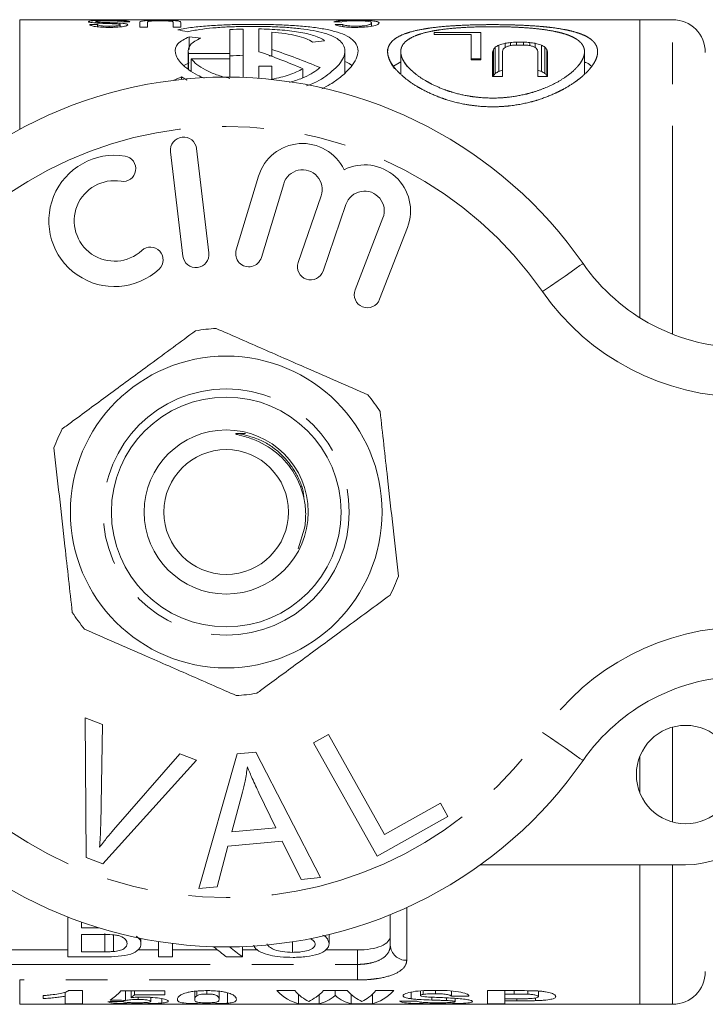
# Model space of a CAD drawing. Units: millimetres. Extents: x 167 to 240, y 96 to 253.
# Drawn here: x 195 to 216, y 96 to 126 of the extents above; entities that cross this region are included whole.
import ezdxf

# ---------------------------------------------------------------- set-up
doc = ezdxf.new("R2010")
doc.units = ezdxf.units.MM
doc.linetypes.add('PHANTOM', pattern=[12.7, 6.35, -1.27, 1.27, -1.27, 1.27, -1.27])

msp = doc.modelspace()

# ---------------------------------------------------------------- linework, layer by layer
at = {"color": 7, "linetype": 'Continuous', "lineweight": 15}
for p, q in [((214.17, 125.69), (195.277, 125.69)), ((197.415, 125.541), (197.646, 125.541)), ((197.599, 125.59), (197.599, 125.632)), ((197.646, 125.473), (197.646, 125.541)), ((198.002, 125.46), (198.002, 125.491)), ((198.329, 125.536), (198.329, 125.586)), ((198.338, 125.47), (198.338, 125.533)), ((198.638, 125.621), (198.407, 125.621)), ((198.938, 125.46), (198.938, 125.606)), ((199.169, 125.46), (198.938, 125.46)), ((199.169, 125.605), (199.169, 125.46)), ((199.953, 125.46), (199.953, 125.605)), ((200.184, 125.46), (199.953, 125.46)), ((200.184, 125.606), (200.184, 125.46)), ((202.083, 123.93), (202.083, 125.405)), ((202.563, 124.715), (202.563, 125.408)), ((205.122, 125.478), (205.122, 125.547)), ((205.999, 125.492), (205.999, 125.59)), ((215.17, 125.69), (214.17, 125.69)), ((214.17, 116.613), (214.17, 125.69)), ((200.44, 124.783), (200.44, 125.172)), ((201.683, 124.665), (201.683, 125.388)), ((202.963, 124.781), (202.963, 125.307)), ((209.334, 125.299), (207.903, 125.299)), ((207.903, 125.234), (207.903, 125.299)), ((209.037, 125.234), (207.903, 125.234)), ((209.037, 124.472), (209.037, 125.234)), ((209.334, 125.299), (209.334, 124.472)), ((209.77, 124.053), (209.77, 124.853)), ((209.878, 124.117), (209.878, 124.917)), ((210.067, 124.843), (210.067, 124.97)), ((210.229, 124.901), (210.229, 124.996)), ((210.661, 124.917), (210.391, 124.917)), ((210.418, 125.005), (210.634, 125.005)), ((210.418, 124.917), (210.418, 125.005)), ((210.634, 124.917), (210.634, 125.005)), ((210.823, 124.901), (210.823, 124.996)), ((210.985, 124.843), (210.985, 124.97)), ((211.174, 124.117), (211.174, 124.917)), ((211.282, 124.053), (211.282, 124.853)), ((200.412, 124.736), (200.412, 124.178)), ((201.683, 124.665), (200.421, 124.665)), ((200.421, 124.17), (200.421, 124.665)), ((201.683, 124.502), (200.503, 124.502)), ((200.503, 124.119), (200.503, 124.502)), ((201.683, 124.502), (201.683, 124.665)), ((201.683, 123.94), (201.683, 124.502)), ((202.88, 124.592), (202.963, 124.588)), ((202.963, 124.573), (202.963, 124.781)), ((205.187, 124.067), (205.187, 124.736)), ((206.889, 124.715), (206.889, 124.033)), ((209.689, 123.955), (209.689, 124.715)), ((209.716, 123.985), (209.716, 124.785)), ((209.986, 124.725), (209.986, 123.955)), ((211.066, 123.955), (211.066, 124.725)), ((211.336, 123.985), (211.336, 124.785)), ((211.363, 124.715), (211.363, 123.955)), ((212.489, 124.035), (212.489, 124.714)), ((200.28, 124.29), (200.44, 124.372)), ((202.963, 124.274), (202.563, 124.274)), ((202.563, 123.903), (202.563, 124.274)), ((202.963, 123.878), (202.963, 124.274)), ((206.67, 124.273), (206.889, 124.408)), ((209.037, 124.499), (209.334, 124.499)), ((209.334, 124.472), (209.037, 124.472)), ((200.206, 123.949), (200.378, 123.851)), ((200.206, 123.87), (200.206, 123.949)), ((203.903, 123.917), (203.903, 124.197)), ((209.986, 123.955), (209.689, 123.955)), ((211.363, 123.955), (211.066, 123.955)), ((202.963, 123.867), (202.963, 123.878)), ((199.874, 121.667), (200.248, 118.489)), ((201.043, 118.583), (200.669, 121.761)), ((202.556, 120.924), (201.875, 118.676)), ((202.641, 118.444), (203.322, 120.692)), ((204.463, 120.323), (203.763, 118.29)), ((204.52, 118.029), (205.22, 120.063)), ((206.347, 119.651), (205.499, 117.46)), ((206.245, 117.171), (207.093, 119.362)), ((202.16, 113.079), (201.945, 113.086)), ((203.96, 110.194), (203.759, 109.566)), ((197.268, 104.415), (197.8, 104.214)), ((197.304, 100.165), (197.268, 104.415)), ((197.8, 104.214), (197.746, 101.157)), ((204.232, 103.652), (204.689, 103.907)), ((204.689, 103.907), (206.397, 100.864)), ((206.169, 100.201), (204.232, 103.652)), ((198.14, 101.008), (200.159, 103.323)), ((200.159, 103.323), (200.66, 103.133)), ((200.738, 99.219), (201.907, 103.32)), ((201.907, 103.32), (202.472, 103.369)), ((202.472, 103.369), (204.448, 99.55)), ((214.17, 102.151), (214.17, 103.229)), ((200.66, 103.133), (197.808, 99.975)), ((202.068, 102.151), (201.737, 100.949)), ((203.081, 101.069), (202.569, 102.13)), ((206.397, 100.864), (208.096, 101.817)), ((208.096, 101.817), (208.324, 101.41)), ((208.324, 101.41), (206.169, 100.201)), ((201.737, 100.949), (203.081, 101.069)), ((201.623, 100.509), (201.295, 99.268)), ((203.28, 100.656), (201.623, 100.509)), ((203.851, 99.497), (203.28, 100.656)), ((197.808, 99.975), (197.304, 100.165)), ((215.57, 99.94), (209.316, 99.94)), ((214.17, 95.69), (214.17, 99.94)), ((204.448, 99.55), (203.851, 99.497)), ((201.295, 99.268), (200.738, 99.219)), ((206.57, 97.49), (206.57, 98.42)), ((196.742, 98.351), (196.742, 97.137)), ((197.165, 98.02), (197.165, 98.194)), ((197.693, 98.02), (197.165, 98.02)), ((197.165, 97.82), (197.826, 97.82)), ((197.165, 97.291), (197.165, 97.82)), ((197.874, 97.291), (197.874, 97.843)), ((198.131, 97.298), (198.131, 97.805)), ((204.703, 97.535), (204.703, 97.816)), ((198.972, 97.539), (198.972, 97.697)), ((199.511, 97.601), (199.511, 97.137)), ((199.934, 97.137), (199.934, 97.541)), ((203.595, 97.273), (203.595, 97.596)), ((194.32, 97.346), (196.742, 97.346)), ((197.874, 97.291), (197.165, 97.291)), ((198.865, 97.346), (199.511, 97.346)), ((199.934, 97.346), (201.305, 97.346)), ((202.064, 97.137), (202.064, 97.449)), ((202.064, 97.346), (202.538, 97.346)), ((204.601, 97.346), (205.57, 97.346)), ((196.742, 97.137), (197.868, 97.137)), ((199.511, 97.137), (199.934, 97.137)), ((201.579, 97.137), (202.064, 97.137)), ((196.663, 96.062), (196.663, 95.938)), ((196.767, 96.107), (197.191, 96.107)), ((197.191, 96.107), (197.191, 95.709)), ((198.355, 96.098), (199.695, 96.098)), ((198.499, 96.098), (198.499, 95.809)), ((198.671, 96.098), (198.671, 95.892)), ((198.779, 96.098), (198.779, 95.982)), ((199.695, 96.098), (199.695, 95.982)), ((200.611, 96.086), (200.611, 95.84)), ((200.67, 96.092), (200.67, 95.95)), ((200.982, 96.107), (200.982, 96.004)), ((201.352, 95.844), (201.352, 96.087)), ((201.608, 96.042), (201.608, 95.724)), ((203.115, 96.107), (203.657, 96.107)), ((204.536, 96.107), (205.258, 96.107)), ((204.895, 96.107), (204.895, 95.957)), ((206.029, 96.003), (206.029, 95.709)), ((206.132, 96.107), (206.675, 96.107)), ((207.211, 96.062), (207.211, 95.858)), ((207.486, 96.096), (207.486, 95.958)), ((207.573, 96.103), (207.573, 95.991)), ((207.944, 96.115), (207.944, 96.011)), ((208.438, 96.097), (208.438, 95.935)), ((209.531, 96.107), (210.411, 96.107)), ((209.531, 95.709), (209.531, 96.107)), ((210.06, 96.107), (210.06, 96.004)), ((210.06, 96.004), (210.06, 95.858)), ((210.34, 96.004), (210.06, 96.004)), ((210.34, 96.107), (210.34, 96.004)), ((210.758, 96.105), (210.758, 96)), ((211.083, 96.095), (211.083, 95.926)), ((195.993, 95.864), (195.993, 95.955)), ((196.663, 95.709), (196.663, 95.938)), ((197.191, 95.709), (196.663, 95.709)), ((199.695, 95.982), (198.779, 95.982)), ((198.867, 95.748), (198.867, 95.708)), ((198.884, 95.906), (198.884, 95.838)), ((199.272, 95.902), (199.272, 95.782)), ((199.605, 95.861), (199.605, 95.729)), ((200.982, 95.737), (200.982, 95.708)), ((203.773, 95.992), (203.773, 95.709)), ((204.403, 95.709), (203.773, 95.709)), ((204.403, 95.984), (204.403, 95.709)), ((205.374, 95.996), (205.374, 95.709)), ((206.029, 95.709), (205.374, 95.709)), ((207.84, 95.906), (207.84, 95.82)), ((207.979, 95.744), (207.979, 95.708)), ((208.286, 95.887), (208.286, 95.804)), ((208.544, 95.871), (208.544, 95.772)), ((210.06, 95.709), (209.531, 95.709)), ((210.06, 95.858), (210.377, 95.858)), ((210.06, 95.858), (210.06, 95.796)), ((210.06, 95.796), (210.06, 95.709)), ((210.422, 95.796), (210.06, 95.796)), ((210.422, 95.859), (210.422, 95.796)), ((210.998, 95.885), (210.998, 95.801)), ((195.277, 95.69), (214.17, 95.69)), ((214.17, 95.69), (215.17, 95.69))]:
    msp.add_line(p, q, dxfattribs=at)
at = {"color": 8, "linetype": 'PHANTOM', "lineweight": 0}
for p, q in [((195.277, 125.69), (195.277, 122.35)), ((215.17, 116.107), (215.17, 125.69)), ((215.17, 101.244), (215.17, 104.136)), ((215.17, 95.69), (215.17, 99.94)), ((207.07, 98.635), (207.07, 97.034)), ((205.57, 96.906), (205.57, 97.346)), ((194.732, 96.906), (205.57, 96.906)), ((205.57, 96.431), (205.57, 96.906)), ((195.277, 96.431), (195.277, 95.69)), ((205.57, 96.431), (195.277, 96.431))]:
    msp.add_line(p, q, dxfattribs=at)
at = {"color": 8, "linetype": 'PHANTOM', "lineweight": 0, "flags": 128}
for points in [[(211.212, 117.404), (211.452, 117.572), (211.683, 117.732), (211.896, 117.88), (212.083, 118.01), (212.236, 118.117), (212.349, 118.196), (212.42, 118.245), (212.443, 118.261)], [(212.443, 103.119), (212.42, 103.135), (212.349, 103.184), (212.236, 103.263), (212.083, 103.37), (211.896, 103.5), (211.683, 103.648), (211.452, 103.808), (211.212, 103.976)]]:
    msp.add_lwpolyline(points, dxfattribs=at)
at = {"color": 7, "linetype": 'Continuous', "lineweight": 15}
for centre, radius in [((201.57, 110.69), 4.75), ((201.57, 110.69), 3.5), ((201.57, 110.69), 2.5), ((201.57, 110.69), 1.9), ((215.57, 102.69), 1.5)]:
    msp.add_circle(centre, radius, dxfattribs=at)
at = {"color": 8, "linetype": 'PHANTOM', "lineweight": 0}
msp.add_circle((201.57, 110.69), 3.75, dxfattribs=at)
at = {"color": 7, "linetype": 'Continuous', "lineweight": 15}
for centre, radius, start, end in [((215.17, 124.69), 1, 0, 90), ((201.57, 110.69), 13.25, 34.8499, 145.1501), ((200.271, 121.714), 0.4, 6.7162, 186.7162), ((203.896, 120.518), 1.4, 25.4153, 163.1496), ((198.165, 119.559), 2, 80.6161, 312.8163), ((198.428, 121.15), 0.387, 260.6161, 80.6161), ((205.787, 119.867), 1.4, 338.8504, 116.5847), ((203.896, 120.518), 0.6, 341, 163.1496), ((198.165, 119.559), 1.226, 80.6161, 312.8163), ((205.787, 119.867), 0.6, 338.8504, 161), ((199.261, 118.376), 0.387, 312.8163, 132.8163), ((200.646, 118.536), 0.4, 186.7162, 6.7162), ((202.258, 118.56), 0.4, 163.1496, 343.1496), ((204.142, 118.16), 0.4, 161, 341), ((217.367, 121.69), 6, 214.8499, 270), ((205.872, 117.315), 0.4, 158.8504, 338.8504), ((201.57, 110.69), 5.6, 93.1064, 99.5754), ((201.57, 110.69), 5.6, 33.1064, 39.5754), ((201.57, 110.69), 5.6, 153.1064, 159.5754), ((201.57, 110.69), 5.6, 333.1064, 339.5754), ((201.57, 110.69), 5.6, 213.1064, 219.5754), ((217.367, 99.69), 6, 90, 145.1501), ((201.57, 110.69), 5.6, 273.1064, 279.5754), ((201.57, 110.69), 13.25, 214.8499, 325.1501), ((215.57, 102.69), 2.75, 270, 0), ((215.17, 96.69), 1, 270, 0)]:
    msp.add_arc(centre, radius, start, end, dxfattribs=at)
at = {"color": 8, "linetype": 'PHANTOM', "lineweight": 0}
for centre, radius, start, end in [((201.57, 110.69), 11.75, 34.8499, 145.1501), ((217.367, 121.69), 7.5, 214.8499, 270), ((217.367, 99.69), 7.5, 90, 145.1501), ((201.57, 110.69), 11.75, 214.8499, 325.1501), ((207.048, 97.513), 0.479, 182.8124, 272.5601)]:
    msp.add_arc(centre, radius, start, end, dxfattribs=at)
at = {"color": 7, "linetype": 'Continuous', "lineweight": 15}
for centre, major_axis, ratio, start_param, end_param in [((199.403, 110.69), (58.537, 0), 0.25625, 1.47373, 1.47769), ((213.87, 110.69), (63.576, 0), 0.235938, 1.708821, 1.712487), ((197.061, 110.69), (15.026, 0), 0.998266, 1.348382, 1.367657), ((192.297, 110.69), (31.265, 0), 0.479775, 1.295325, 1.307292), ((215.137, 110.69), (36.598, 0), 0.409856, 1.863762, 1.874182), ((211.181, 110.69), (0, 15), 0.285714, 0.335705, 0.349082), ((212.593, 110.69), (0, 15), 0.571429, 0.322391, 0.335705), ((215.422, 110.69), (17.5, 0), 0.857143, 1.881822, 1.893187), ((212.054, 110.69), (0, 15), 0.4, 0.337612, 0.347167), ((219.248, 110.69), (30, 0), 0.5, 1.876155, 1.881822), ((213.793, 110.69), (0, 15), 0.75, 0.329992, 0.337612), ((216.628, 110.69), (20, 0), 0.75, 1.895086, 1.900788), ((241.795, 110.69), (105, 0), 0.142857, 1.874268, 1.876155), ((234.153, 110.69), (75, 0), 0.2, 1.893187, 1.895086), ((179.256, 110.69), (105, 0), 0.142857, 1.265438, 1.267325), ((186.898, 110.69), (75, 0), 0.2, 1.246507, 1.248405), ((204.423, 110.69), (20, 0), 0.75, 1.240805, 1.246507), ((201.803, 110.69), (30, 0), 0.5, 1.259771, 1.265438), ((207.258, 110.69), (0, 15), 0.75, 5.945573, 5.953194), ((205.629, 110.69), (17.5, 0), 0.857143, 1.248405, 1.259771), ((208.997, 110.69), (0, 15), 0.4, 5.936018, 5.945573), ((208.458, 110.69), (0, 15), 0.571429, 5.94748, 5.960794), ((209.87, 110.69), (0, 15), 0.285714, 5.934104, 5.94748), ((196.635, 110.69), (16.711, 0), 0.897611, 1.120873, 1.208192), ((197.234, 110.69), (16.711, 0), 0.897611, 1.125697, 1.220886), ((210.448, 110.69), (0, 15), 0.142857, 0.349082, 0.362524), ((210.742, 110.69), (0, 15), 0.142857, 0.347167, 0.360599), ((210.309, 110.69), (0, 15), 0.142857, 5.922586, 5.936018), ((210.603, 110.69), (0, 15), 0.142857, 5.920662, 5.934104), ((208.632, 110.69), (18.019, 0), 0.832447, 2.057361, 2.072289), ((210.448, 109.89), (0, 15), 0.142857, 0.349082, 0.35491), ((211.181, 109.89), (0, 15), 0.285714, 0.335705, 0.349082), ((212.593, 109.89), (0, 15), 0.571429, 0.322391, 0.335705), ((215.422, 109.89), (17.5, 0), 0.857143, 1.886688, 1.893187), ((205.629, 109.89), (17.5, 0), 0.857143, 1.248405, 1.254905), ((208.458, 109.89), (0, 15), 0.571429, 5.94748, 5.960794), ((209.87, 109.89), (0, 15), 0.285714, 5.934104, 5.94748), ((205.014, 110.69), (0, 14.75), 0.590133, 2.688705, 2.735937), ((205.524, 110.69), (0, 14.75), 0.59434, 2.686632, 2.735937), ((197.63, 110.69), (0, 15), 0.208545, 3.272228, 3.375418), ((203.955, 110.69), (0, 15), 0.239383, 2.905351, 3.090854), ((204.451, 110.69), (0, 15), 0.226305, 2.905351, 3.033262), ((203.696, 110.69), (0, 15), 0.239428, 3.249923, 3.377834), ((206.077, 110.69), (0, 15), 0.233152, 2.905351, 3.035404), ((205.353, 110.69), (0, 15), 0.221967, 3.247781, 3.377834), ((205.851, 110.69), (0, 15), 0.234976, 3.192332, 3.377834), ((186.046, 110.69), (115.556, 0), 0.129808, 4.815734, 4.819722), ((211.914, 110.69), (106.525, 0), 0.140811, 4.581753, 4.586123), ((198.131, 110.69), (0, 15), 0.219978, 3.306054, 3.339322), ((204.221, 110.69), (0, 15), 0.239282, 3.192332, 3.33049), ((205.552, 110.69), (0, 15), 0.233119, 2.952695, 3.090854), ((181.69, 110.69), (225, 0), 0.066667, 4.824452, 4.826817), ((167.94, 110.69), (225, 0), 0.066667, 4.893366, 4.895756)]:
    msp.add_ellipse(centre, major_axis=major_axis, ratio=ratio, start_param=start_param, end_param=end_param, dxfattribs=at)
for points, knots in [([(197.369, 125.631), (197.37, 125.634), (197.372, 125.637), (197.387, 125.643), (197.399, 125.646), (197.445, 125.654), (197.488, 125.658), (197.601, 125.664), (197.668, 125.666), (197.773, 125.668), (197.81, 125.668), (197.884, 125.669), (197.921, 125.669), (197.958, 125.669)], [0, 0, 0, 0, 0.125, 0.125, 0.25, 0.25, 0.5, 0.5, 0.75, 0.75, 0.875, 0.875, 1, 1, 1, 1]), ([(197.653, 125.586), (197.612, 125.588), (197.573, 125.591), (197.501, 125.598), (197.468, 125.601), (197.418, 125.609), (197.399, 125.614), (197.374, 125.623), (197.37, 125.627), (197.369, 125.631)], [0, 0, 0, 0, 0.25, 0.25, 0.5, 0.5, 0.75, 0.75, 1, 1, 1, 1]), ([(198.01, 125.456), (197.935, 125.456), (197.861, 125.457), (197.718, 125.465), (197.649, 125.47), (197.534, 125.487), (197.491, 125.497), (197.447, 125.514), (197.435, 125.519), (197.42, 125.53), (197.417, 125.535), (197.415, 125.541)], [0, 0, 0, 0, 0.25, 0.25, 0.5, 0.5, 0.75, 0.75, 0.875, 0.875, 1, 1, 1, 1]), ([(197.968, 125.656), (197.923, 125.656), (197.878, 125.656), (197.792, 125.654), (197.75, 125.653), (197.678, 125.649), (197.65, 125.646), (197.611, 125.64), (197.601, 125.636), (197.599, 125.632)], [0, 0, 0, 0, 0.25, 0.25, 0.5, 0.5, 0.75, 0.75, 1, 1, 1, 1]), ([(197.599, 125.632), (197.6, 125.63), (197.603, 125.627), (197.619, 125.623), (197.631, 125.62), (197.679, 125.614), (197.726, 125.611), (197.774, 125.609)], [0, 0, 0, 0, 0.25, 0.25, 0.5, 0.5, 1, 1, 1, 1]), ([(197.646, 125.541), (197.65, 125.534), (197.658, 125.528), (197.691, 125.515), (197.716, 125.509), (197.782, 125.499), (197.823, 125.496), (197.91, 125.492), (197.956, 125.491), (198.002, 125.491)], [0, 0, 0, 0, 0.25, 0.25, 0.5, 0.5, 0.75, 0.75, 1, 1, 1, 1]), ([(198.281, 125.555), (198.24, 125.561), (198.187, 125.563), (198.082, 125.569), (198.027, 125.571), (197.864, 125.576), (197.756, 125.58), (197.653, 125.586)], [0, 0, 0, 0, 0.25, 0.25, 0.5, 0.5, 1, 1, 1, 1]), ([(197.774, 125.609), (197.819, 125.606), (197.866, 125.605), (197.96, 125.602), (198.007, 125.6), (198.149, 125.595), (198.243, 125.592), (198.329, 125.586)], [0, 0, 0, 0, 0.25, 0.25, 0.5, 0.5, 1, 1, 1, 1]), ([(197.958, 125.669), (198.047, 125.669), (198.134, 125.668), (198.305, 125.666), (198.384, 125.663), (198.51, 125.655), (198.558, 125.65), (198.621, 125.637), (198.635, 125.629), (198.638, 125.621)], [0, 0, 0, 0, 0.25, 0.25, 0.5, 0.5, 0.75, 0.75, 1, 1, 1, 1]), ([(198.407, 125.621), (198.4, 125.626), (198.392, 125.631), (198.355, 125.641), (198.326, 125.645), (198.243, 125.651), (198.193, 125.653), (198.085, 125.656), (198.026, 125.656), (197.968, 125.656)], [0, 0, 0, 0, 0.25, 0.25, 0.5, 0.5, 0.75, 0.75, 1, 1, 1, 1]), ([(198.002, 125.491), (198.043, 125.491), (198.083, 125.492), (198.162, 125.495), (198.201, 125.497), (198.267, 125.505), (198.293, 125.51), (198.329, 125.521), (198.337, 125.527), (198.338, 125.533)], [0, 0, 0, 0, 0.25, 0.25, 0.5, 0.5, 0.75, 0.75, 1, 1, 1, 1]), ([(198.569, 125.535), (198.567, 125.53), (198.565, 125.525), (198.551, 125.515), (198.541, 125.51), (198.499, 125.495), (198.457, 125.485), (198.351, 125.47), (198.286, 125.464), (198.152, 125.457), (198.081, 125.456), (198.01, 125.456)], [0, 0, 0, 0, 0.125, 0.125, 0.25, 0.25, 0.5, 0.5, 0.75, 0.75, 1, 1, 1, 1]), ([(198.338, 125.533), (198.337, 125.537), (198.334, 125.541), (198.315, 125.549), (198.299, 125.552), (198.281, 125.555)], [0, 0, 0, 0, 0.5, 0.5, 1, 1, 1, 1]), ([(198.329, 125.586), (198.364, 125.584), (198.398, 125.581), (198.458, 125.575), (198.485, 125.571), (198.527, 125.562), (198.543, 125.557), (198.564, 125.547), (198.567, 125.541), (198.569, 125.535)], [0, 0, 0, 0, 0.25, 0.25, 0.5, 0.5, 0.75, 0.75, 1, 1, 1, 1]), ([(198.938, 125.606), (198.938, 125.616), (198.942, 125.626), (198.974, 125.642), (199.001, 125.649), (199.11, 125.66), (199.187, 125.664), (199.364, 125.668), (199.461, 125.669), (199.557, 125.669)], [0, 0, 0, 0, 0.25, 0.25, 0.5, 0.5, 0.75, 0.75, 1, 1, 1, 1]), ([(199.575, 125.655), (199.506, 125.655), (199.437, 125.654), (199.312, 125.651), (199.258, 125.647), (199.201, 125.637), (199.187, 125.631), (199.171, 125.619), (199.169, 125.612), (199.169, 125.605)], [0, 0, 0, 0, 0.25, 0.25, 0.5, 0.5, 0.75, 0.75, 1, 1, 1, 1]), ([(199.557, 125.669), (199.655, 125.669), (199.753, 125.668), (199.933, 125.664), (200.013, 125.661), (200.122, 125.65), (200.148, 125.642), (200.179, 125.626), (200.183, 125.617), (200.184, 125.606)], [0, 0, 0, 0, 0.25, 0.25, 0.5, 0.5, 0.75, 0.75, 1, 1, 1, 1]), ([(199.953, 125.605), (199.953, 125.612), (199.951, 125.618), (199.939, 125.63), (199.928, 125.636), (199.872, 125.646), (199.825, 125.65), (199.737, 125.653), (199.706, 125.654), (199.641, 125.655), (199.608, 125.655), (199.575, 125.655)], [0, 0, 0, 0, 0.25, 0.25, 0.5, 0.5, 0.75, 0.75, 0.875, 0.875, 1, 1, 1, 1]), ([(204.48, 123.581), (204.57, 123.628), (204.786, 123.741), (205.073, 123.949), (205.335, 124.191), (205.518, 124.444), (205.601, 124.685), (205.575, 124.901), (205.438, 125.083), (205.207, 125.227), (204.89, 125.338), (204.512, 125.419), (204.074, 125.477), (203.596, 125.516), (203.084, 125.54), (202.554, 125.55), (202.018, 125.547), (201.492, 125.533), (200.994, 125.503), (200.511, 125.458), (200.237, 125.408), (200.093, 125.382)], [0, 0, 0, 0, 0.036233, 0.087154, 0.145241, 0.203322, 0.263743, 0.324135, 0.381021, 0.437888, 0.490384, 0.542875, 0.593274, 0.643673, 0.693694, 0.743716, 0.793837, 0.843959, 0.894109, 0.944258, 1, 1, 1, 1]), ([(204.019, 123.672), (204.06, 123.686), (204.364, 123.789), (204.678, 124.013), (204.975, 124.275), (205.13, 124.49), (205.2, 124.695), (205.175, 124.884), (205.054, 125.046), (204.851, 125.178), (204.57, 125.282), (204.235, 125.36), (203.848, 125.417), (203.427, 125.456), (202.978, 125.479), (202.514, 125.489), (202.046, 125.486), (201.588, 125.47), (201.155, 125.44), (200.737, 125.394), (200.5, 125.346), (200.376, 125.321)], [0, 0, 0, 0, 0.0154643, 0.1139671, 0.1697322, 0.2254946, 0.2837211, 0.3419248, 0.3974635, 0.4529833, 0.5045554, 0.556121, 0.6054361, 0.6547502, 0.7033967, 0.7520432, 0.8006247, 0.8492061, 0.897791, 0.9463762, 1, 1, 1, 1]), ([(204.567, 125.051), (204.484, 125.11), (204.376, 125.161), (204.11, 125.248), (203.952, 125.285), (203.603, 125.342), (203.407, 125.365), (202.999, 125.396), (202.783, 125.405), (202.563, 125.408)], [0, 0, 0, 0, 0.25, 0.25, 0.5, 0.5, 0.75, 0.75, 1, 1, 1, 1]), ([(204.846, 125.625), (204.864, 125.632), (204.887, 125.639), (204.955, 125.65), (205, 125.655), (205.113, 125.662), (205.182, 125.665), (205.331, 125.668), (205.413, 125.669), (205.494, 125.669)], [0, 0, 0, 0, 0.25, 0.25, 0.5, 0.5, 0.75, 0.75, 1, 1, 1, 1]), ([(205.501, 125.456), (205.428, 125.456), (205.355, 125.457), (205.216, 125.466), (205.153, 125.473), (205.046, 125.49), (205.001, 125.499), (204.934, 125.519), (204.91, 125.53), (204.892, 125.54)], [0, 0, 0, 0, 0.25, 0.25, 0.5, 0.5, 0.75, 0.75, 1, 1, 1, 1]), ([(205.516, 125.656), (205.458, 125.656), (205.4, 125.656), (205.295, 125.652), (205.249, 125.65), (205.173, 125.643), (205.144, 125.639), (205.102, 125.63), (205.088, 125.625), (205.076, 125.619)], [0, 0, 0, 0, 0.25, 0.25, 0.5, 0.5, 0.75, 0.75, 1, 1, 1, 1]), ([(205.122, 125.547), (205.135, 125.541), (205.15, 125.534), (205.19, 125.521), (205.215, 125.515), (205.281, 125.503), (205.322, 125.499), (205.413, 125.493), (205.463, 125.491), (205.513, 125.491)], [0, 0, 0, 0, 0.25, 0.25, 0.5, 0.5, 0.75, 0.75, 1, 1, 1, 1]), ([(205.494, 125.669), (205.551, 125.669), (205.607, 125.669), (205.717, 125.668), (205.772, 125.667), (205.923, 125.662), (206.007, 125.657), (206.128, 125.643), (206.165, 125.635), (206.219, 125.614), (206.228, 125.603), (206.23, 125.59)], [0, 0, 0, 0, 0.125, 0.125, 0.25, 0.25, 0.5, 0.5, 0.75, 0.75, 1, 1, 1, 1]), ([(206.23, 125.59), (206.229, 125.577), (206.219, 125.563), (206.169, 125.534), (206.127, 125.519), (206.002, 125.49), (205.919, 125.478), (205.771, 125.465), (205.72, 125.461), (205.613, 125.457), (205.557, 125.456), (205.501, 125.456)], [0, 0, 0, 0, 0.25, 0.25, 0.5, 0.5, 0.75, 0.75, 0.875, 0.875, 1, 1, 1, 1]), ([(205.513, 125.491), (205.554, 125.491), (205.594, 125.492), (205.672, 125.495), (205.709, 125.498), (205.811, 125.508), (205.866, 125.518), (205.942, 125.539), (205.963, 125.549), (205.992, 125.57), (205.998, 125.58), (205.999, 125.59)], [0, 0, 0, 0, 0.125, 0.125, 0.25, 0.25, 0.5, 0.5, 0.75, 0.75, 1, 1, 1, 1]), ([(205.999, 125.59), (205.998, 125.599), (205.994, 125.608), (205.967, 125.624), (205.946, 125.631), (205.874, 125.644), (205.82, 125.648), (205.715, 125.653), (205.678, 125.654), (205.598, 125.656), (205.557, 125.656), (205.516, 125.656)], [0, 0, 0, 0, 0.25, 0.25, 0.5, 0.5, 0.75, 0.75, 0.875, 0.875, 1, 1, 1, 1]), ([(206.489, 124.793), (206.489, 124.559), (206.565, 124.39), (206.786, 124.121), (206.875, 124.032), (207.086, 123.855), (207.208, 123.766), (207.482, 123.596), (207.632, 123.516), (207.959, 123.367), (208.138, 123.298), (208.52, 123.181), (208.72, 123.133), (209.138, 123.064), (209.357, 123.043), (209.79, 123.032), (210.01, 123.042), (210.439, 123.092), (210.645, 123.131), (211.042, 123.233), (211.23, 123.296), (211.579, 123.436), (211.741, 123.514), (212.035, 123.679), (212.166, 123.765), (212.4, 123.942), (212.502, 124.032), (212.67, 124.211), (212.737, 124.299), (212.837, 124.473), (212.869, 124.557), (212.895, 124.716), (212.889, 124.792), (212.836, 124.934), (212.79, 125), (212.658, 125.118), (212.572, 125.171), (212.359, 125.267), (212.234, 125.308), (211.952, 125.378), (211.791, 125.408), (211.445, 125.457), (211.26, 125.476), (210.868, 125.507), (210.659, 125.518), (210.237, 125.534), (210.022, 125.538), (209.582, 125.54), (209.364, 125.538), (208.936, 125.528), (208.723, 125.519), (208.317, 125.494), (208.125, 125.477), (207.76, 125.435), (207.59, 125.409), (207.284, 125.346), (207.147, 125.309), (206.908, 125.222), (206.809, 125.173), (206.649, 125.063), (206.588, 125), (206.508, 124.866), (206.489, 124.793), (206.489, 124.559)], [-0.03125, -0.03125, 0, 0, 0.0625, 0.0625, 0.09375, 0.09375, 0.125, 0.125, 0.15625, 0.15625, 0.1875, 0.1875, 0.21875, 0.21875, 0.25, 0.25, 0.28125, 0.28125, 0.3125, 0.3125, 0.34375, 0.34375, 0.375, 0.375, 0.40625, 0.40625, 0.4375, 0.4375, 0.46875, 0.46875, 0.5, 0.5, 0.53125, 0.53125, 0.5625, 0.5625, 0.59375, 0.59375, 0.625, 0.625, 0.65625, 0.65625, 0.6875, 0.6875, 0.71875, 0.71875, 0.75, 0.75, 0.78125, 0.78125, 0.8125, 0.8125, 0.84375, 0.84375, 0.875, 0.875, 0.90625, 0.90625, 0.9375, 0.9375, 0.96875, 0.96875, 1, 1, 1.0625, 1.0625]), ([(206.889, 124.783), (206.889, 124.579), (206.956, 124.433), (207.149, 124.204), (207.228, 124.128), (207.414, 123.978), (207.521, 123.903), (207.763, 123.761), (207.896, 123.694), (208.184, 123.571), (208.342, 123.514), (208.678, 123.418), (208.854, 123.379), (209.22, 123.324), (209.412, 123.307), (209.79, 123.299), (209.982, 123.308), (210.357, 123.35), (210.537, 123.382), (211.058, 123.51), (211.368, 123.632), (211.753, 123.839), (211.868, 123.912), (212.072, 124.061), (212.16, 124.138), (212.305, 124.29), (212.363, 124.365), (212.448, 124.514), (212.475, 124.587), (212.494, 124.725), (212.487, 124.791), (212.438, 124.915), (212.396, 124.974), (212.278, 125.08), (212.203, 125.128), (212.014, 125.215), (211.905, 125.253), (211.657, 125.319), (211.516, 125.347), (211.213, 125.395), (211.051, 125.414), (210.707, 125.444), (210.525, 125.456), (210.156, 125.471), (209.967, 125.476), (209.583, 125.478), (209.393, 125.475), (209.019, 125.464), (208.833, 125.455), (208.479, 125.429), (208.312, 125.412), (207.995, 125.37), (207.846, 125.345), (207.447, 125.254), (207.237, 125.173), (207.028, 125.023), (206.975, 124.967), (206.906, 124.847), (206.889, 124.783), (206.889, 124.579)], [-0.03125, -0.03125, 0, 0, 0.0625, 0.0625, 0.09375, 0.09375, 0.125, 0.125, 0.15625, 0.15625, 0.1875, 0.1875, 0.21875, 0.21875, 0.25, 0.25, 0.28125, 0.28125, 0.3125, 0.3125, 0.375, 0.375, 0.40625, 0.40625, 0.4375, 0.4375, 0.46875, 0.46875, 0.5, 0.5, 0.53125, 0.53125, 0.5625, 0.5625, 0.59375, 0.59375, 0.625, 0.625, 0.65625, 0.65625, 0.6875, 0.6875, 0.71875, 0.71875, 0.75, 0.75, 0.78125, 0.78125, 0.8125, 0.8125, 0.84375, 0.84375, 0.875, 0.875, 0.9375, 0.9375, 0.96875, 0.96875, 1, 1, 1.0625, 1.0625]), ([(200.44, 125.172), (200.308, 125.104), (200.044, 124.969), (199.983, 124.676), (200.143, 124.397), (200.415, 124.167), (200.645, 124.017), (200.828, 123.939), (200.896, 123.91)], [0, 0, 0, 0, 0.223251, 0.446126, 0.679492, 0.80306, 0.926594, 1, 1, 1, 1]), ([(200.801, 125.124), (200.652, 125.068), (200.545, 125), (200.417, 124.844), (200.398, 124.758), (200.421, 124.665)], [0, 0, 0, 0, 0.5, 0.5, 1, 1, 1, 1]), ([(204.203, 125.005), (204.147, 125.046), (204.079, 125.082), (203.915, 125.148), (203.818, 125.177), (203.5, 125.253), (203.243, 125.287), (202.963, 125.307)], [0, 0, 0, 0, 0.25, 0.25, 0.5, 0.5, 1, 1, 1, 1]), ([(200.503, 124.502), (200.547, 124.443), (200.605, 124.384), (200.751, 124.269), (200.839, 124.212), (201.039, 124.106), (201.151, 124.057), (201.4, 123.97), (201.537, 123.932), (201.683, 123.902)], [0, 0, 0, 0, 0.25, 0.25, 0.5, 0.5, 0.75, 0.75, 1, 1, 1, 1]), ([(203.497, 123.78), (203.631, 123.82), (203.993, 123.928), (204.269, 124.102), (204.412, 124.216), (204.429, 124.229)], [0, 0, 0, 0, 0.343137, 0.92514, 1, 1, 1, 1]), ([(205.187, 124.418), (205.251, 124.39), (205.336, 124.353), (205.382, 124.305), (205.394, 124.293)], [0, 0, 0, 0, 0.75275, 1, 1, 1, 1]), ([(212.489, 124.403), (212.511, 124.394), (212.605, 124.357), (212.66, 124.308), (212.701, 124.27)], [0, 0, 0, 0, 0.243033, 1, 1, 1, 1]), ([(202.963, 123.878), (203.152, 123.909), (203.325, 123.954), (203.642, 124.064), (203.783, 124.128), (203.903, 124.197)], [0, 0, 0, 0, 0.5, 0.5, 1, 1, 1, 1]), ([(196.575, 113.223), (196.68, 113.3), (197.165, 113.657), (198.059, 114.315), (199.091, 115.074), (199.954, 115.709), (200.409, 116.044), (200.638, 116.212)], [0, 0, 0, 0, 0.078937, 0.36507, 0.658208, 0.8285, 1, 1, 1, 1]), ([(201.266, 116.282), (201.715, 116.085), (202.622, 115.688), (203.872, 115.14), (204.966, 114.661), (205.578, 114.393), (205.886, 114.258)], [0, 0, 0, 0, 0.2947, 0.596246, 0.797057, 1, 1, 1, 1]), ([(206.817, 108.736), (206.763, 109.222), (206.654, 110.207), (206.503, 111.563), (206.371, 112.75), (206.298, 113.415), (206.26, 113.749)], [0, 0, 0, 0, 0.2947, 0.596246, 0.797057, 1, 1, 1, 1]), ([(201.945, 113.086), (201.93, 113.086), (201.911, 113.085), (201.887, 113.082), (201.876, 113.08), (201.868, 113.077), (201.865, 113.075), (201.863, 113.073), (201.862, 113.071), (201.863, 113.069), (201.865, 113.067), (201.875, 113.061), (201.917, 113.046), (202.091, 113.003), (202.522, 112.877), (203.14, 112.523), (203.692, 111.872), (203.944, 111.199), (204.008, 110.631), (203.976, 110.34), (203.96, 110.194)], [0, 0, 0, 0, 0.010739, 0.014616, 0.018262, 0.019735, 0.021219, 0.021861, 0.022509, 0.023084, 0.023943, 0.02563, 0.032082, 0.05763, 0.159579, 0.365798, 0.577228, 0.782194, 0.891098, 1, 1, 1, 1]), ([(196.322, 112.644), (196.376, 112.158), (196.485, 111.173), (196.636, 109.817), (196.768, 108.63), (196.842, 107.965), (196.879, 107.631)], [0, 0, 0, 0, 0.2947, 0.596246, 0.797057, 1, 1, 1, 1]), ([(202.501, 105.168), (202.606, 105.245), (203.091, 105.602), (203.985, 106.26), (205.017, 107.019), (205.88, 107.654), (206.335, 107.989), (206.564, 108.157)], [0, 0, 0, 0, 0.078937, 0.36507, 0.658208, 0.8285, 1, 1, 1, 1]), ([(201.873, 105.098), (201.425, 105.295), (200.517, 105.692), (199.267, 106.24), (198.173, 106.719), (197.561, 106.987), (197.253, 107.122)], [0, 0, 0, 0, 0.2947, 0.596246, 0.797057, 1, 1, 1, 1]), ([(202.214, 102.927), (202.195, 102.781), (202.161, 102.519), (202.096, 102.263), (202.068, 102.151)], [0, 0, 0, 0, 0.5599887, 1, 1, 1, 1]), ([(202.569, 102.13), (202.499, 102.277), (202.373, 102.539), (202.263, 102.808), (202.214, 102.927)], [0, 0, 0, 0, 0.560008, 1, 1, 1, 1]), ([(197.746, 101.157), (197.743, 101.029), (197.738, 100.802), (197.719, 100.576), (197.711, 100.476)], [0, 0, 0, 0, 0.559993, 1, 1, 1, 1]), ([(197.711, 100.476), (197.789, 100.578), (197.926, 100.759), (198.075, 100.932), (198.14, 101.008)], [0, 0, 0, 0, 0.559975, 1, 1, 1, 1]), ([(197.826, 97.82), (197.915, 97.819), (198.005, 97.818), (198.138, 97.807), (198.182, 97.802), (198.266, 97.788), (198.306, 97.778), (198.415, 97.74), (198.468, 97.703), (198.519, 97.644), (198.531, 97.624), (198.546, 97.583), (198.548, 97.563), (198.549, 97.542)], [0, 0, 0, 0, 0.25, 0.25, 0.375, 0.375, 0.5, 0.5, 0.75, 0.75, 0.875, 0.875, 1, 1, 1, 1]), ([(197.868, 97.137), (198.007, 97.138), (198.145, 97.14), (198.416, 97.164), (198.55, 97.184), (198.767, 97.255), (198.843, 97.305), (198.921, 97.387), (198.941, 97.417), (198.967, 97.477), (198.971, 97.508), (198.972, 97.539)], [0, 0, 0, 0, 0.25, 0.25, 0.5, 0.5, 0.75, 0.75, 0.875, 0.875, 1, 1, 1, 1]), ([(198.549, 97.542), (198.548, 97.513), (198.543, 97.485), (198.51, 97.43), (198.485, 97.404), (198.412, 97.358), (198.366, 97.339), (198.255, 97.311), (198.194, 97.304), (198.131, 97.298)], [0, 0, 0, 0, 0.25, 0.25, 0.5, 0.5, 0.75, 0.75, 1, 1, 1, 1]), ([(198.972, 97.539), (198.966, 97.59), (198.957, 97.67), (198.864, 97.74), (198.831, 97.765)], [0, 0, 0, 0, 0.637501, 1, 1, 1, 1]), ([(203.595, 97.273), (203.487, 97.277), (203.293, 97.285), (203.059, 97.341), (202.895, 97.42), (202.83, 97.49), (202.815, 97.532), (202.814, 97.536)], [0, 0, 0, 0, 0.30028, 0.53768, 0.735665, 0.980089, 1, 1, 1, 1]), ([(204.28, 97.525), (204.278, 97.506), (204.276, 97.487), (204.257, 97.452), (204.243, 97.434), (204.207, 97.401), (204.186, 97.385), (204.134, 97.357), (204.103, 97.345), (204.003, 97.312), (203.925, 97.296), (203.804, 97.282), (203.763, 97.279), (203.679, 97.274), (203.637, 97.274), (203.595, 97.273)], [0, 0, 0, 0, 0.125, 0.125, 0.25, 0.25, 0.375, 0.375, 0.5, 0.5, 0.75, 0.75, 0.875, 0.875, 1, 1, 1, 1]), ([(203.614, 97.121), (203.682, 97.121), (203.75, 97.122), (203.884, 97.13), (203.95, 97.136), (204.144, 97.16), (204.269, 97.186), (204.479, 97.258), (204.562, 97.305), (204.646, 97.386), (204.667, 97.414), (204.697, 97.473), (204.701, 97.504), (204.703, 97.535)], [0, 0, 0, 0, 0.125, 0.125, 0.25, 0.25, 0.5, 0.5, 0.75, 0.75, 0.875, 0.875, 1, 1, 1, 1]), ([(204.117, 97.69), (204.125, 97.687), (204.175, 97.673), (204.234, 97.628), (204.276, 97.573), (204.279, 97.538), (204.28, 97.525)], [0, 0, 0, 0, 0.070012, 0.428707, 0.786637, 1, 1, 1, 1]), ([(204.703, 97.535), (204.692, 97.584), (204.672, 97.674), (204.586, 97.768), (204.517, 97.799), (204.516, 97.799)], [0, 0, 0, 0, 0.532584, 0.9932, 1, 1, 1, 1]), ([(205.57, 97.346), (205.707, 97.346), (205.843, 97.357), (206.09, 97.398), (206.202, 97.428), (206.383, 97.504), (206.453, 97.55), (206.546, 97.651), (206.57, 97.707), (206.57, 97.765)], [0, 0, 0, 0, 0.25, 0.25, 0.5, 0.5, 0.75, 0.75, 1, 1, 1, 1]), ([(198.131, 97.298), (198.11, 97.296), (198.089, 97.295), (198.067, 97.294), (198.046, 97.293), (198.024, 97.292), (198.003, 97.292), (197.96, 97.291), (197.917, 97.291), (197.874, 97.291)], [0, 0, 0, 0, 0.0000643869, 0.0000643869, 0.0000643869, 0.0001287886, 0.0001287886, 0.0001287886, 0.0002573595, 0.0002573595, 0.0002573595, 0.0002573595]), ([(202.413, 97.49), (202.42, 97.467), (202.444, 97.388), (202.607, 97.276), (202.881, 97.178), (203.235, 97.128), (203.479, 97.123), (203.614, 97.121)], [0, 0, 0, 0, 0.093158, 0.322084, 0.552752, 0.753434, 1, 1, 1, 1]), ([(195.993, 95.955), (196.035, 95.958), (196.078, 95.961), (196.159, 95.968), (196.199, 95.973), (196.315, 95.987), (196.388, 95.998), (196.527, 96.022), (196.59, 96.036), (196.668, 96.06), (196.692, 96.069), (196.735, 96.087), (196.752, 96.097), (196.767, 96.107)], [0, 0, 0, 0, 0.125, 0.125, 0.25, 0.25, 0.5, 0.5, 0.75, 0.75, 0.875, 0.875, 1, 1, 1, 1]), ([(200.083, 95.841), (200.084, 95.869), (200.093, 95.901), (200.152, 95.953), (200.176, 95.971), (200.247, 96.007), (200.295, 96.025), (200.355, 96.042)], [0, 0, 0, 0, 0.5, 0.5, 0.75, 0.75, 1, 1, 1, 1]), ([(200.355, 96.042), (200.393, 96.052), (200.433, 96.062), (200.526, 96.078), (200.578, 96.085), (200.687, 96.096), (200.744, 96.1), (200.862, 96.105), (200.922, 96.106), (200.982, 96.107)], [0, 0, 0, 0, 0.25, 0.25, 0.5, 0.5, 0.75, 0.75, 1, 1, 1, 1]), ([(200.982, 96.004), (200.944, 96.004), (200.907, 96.003), (200.836, 95.997), (200.803, 95.993), (200.72, 95.978), (200.693, 95.964), (200.67, 95.95)], [0, 0, 0, 0, 0.25, 0.25, 0.5, 0.5, 1, 1, 1, 1]), ([(200.982, 96.107), (201.042, 96.106), (201.102, 96.106), (201.22, 96.1), (201.278, 96.096), (201.387, 96.085), (201.438, 96.078), (201.532, 96.061), (201.572, 96.051), (201.611, 96.041)], [0, 0, 0, 0, 0.25, 0.25, 0.5, 0.5, 0.75, 0.75, 1, 1, 1, 1]), ([(201.352, 95.84), (201.352, 95.867), (201.35, 95.897), (201.311, 95.938), (201.299, 95.947), (201.268, 95.963), (201.249, 95.972), (201.197, 95.987), (201.161, 95.993), (201.097, 96), (201.075, 96.001), (201.029, 96.003), (201.005, 96.004), (200.982, 96.004)], [0, 0, 0, 0, 0.5, 0.5, 0.625, 0.625, 0.75, 0.75, 0.875, 0.875, 0.9375, 0.9375, 1, 1, 1, 1]), ([(201.611, 96.041), (201.641, 96.033), (201.668, 96.024), (201.715, 96.007), (201.734, 95.997), (201.788, 95.97), (201.813, 95.952), (201.868, 95.9), (201.879, 95.868), (201.881, 95.84)], [0, 0, 0, 0, 0.125, 0.125, 0.25, 0.25, 0.5, 0.5, 1, 1, 1, 1]), ([(206.958, 95.951), (206.96, 95.962), (206.964, 95.973), (206.992, 95.996), (207.014, 96.007), (207.094, 96.039), (207.173, 96.06), (207.364, 96.09), (207.475, 96.1), (207.645, 96.11), (207.704, 96.112), (207.82, 96.115), (207.879, 96.115), (207.938, 96.115)], [0, 0, 0, 0, 0.125, 0.125, 0.25, 0.25, 0.5, 0.5, 0.75, 0.75, 0.875, 0.875, 1, 1, 1, 1]), ([(207.944, 96.011), (207.879, 96.011), (207.813, 96.01), (207.685, 96.004), (207.627, 95.998), (207.573, 95.991)], [0, 0, 0, 0, 0.5, 0.5, 1, 1, 1, 1]), ([(207.938, 96.115), (208.061, 96.115), (208.184, 96.113), (208.424, 96.1), (208.543, 96.089), (208.745, 96.056), (208.828, 96.035), (208.91, 96), (208.93, 95.988), (208.958, 95.965), (208.963, 95.953), (208.967, 95.941)], [0, 0, 0, 0, 0.25, 0.25, 0.5, 0.5, 0.75, 0.75, 0.875, 0.875, 1, 1, 1, 1]), ([(208.438, 95.935), (208.428, 95.945), (208.414, 95.956), (208.365, 95.976), (208.329, 95.986), (208.235, 96.001), (208.178, 96.005), (208.063, 96.01), (208.003, 96.011), (207.944, 96.011)], [0, 0, 0, 0, 0.25, 0.25, 0.5, 0.5, 0.75, 0.75, 1, 1, 1, 1]), ([(210.758, 96), (210.723, 96.001), (210.688, 96.002), (210.653, 96.002), (210.619, 96.003), (210.584, 96.003), (210.549, 96.003), (210.479, 96.004), (210.41, 96.004), (210.34, 96.004)], [0, 0, 0, 0, 0.0001047791, 0.0001047791, 0.0001047791, 0.0002093767, 0.0002093767, 0.0002093767, 0.0004181858, 0.0004181858, 0.0004181858, 0.0004181858]), ([(210.411, 96.107), (210.52, 96.107), (210.629, 96.106), (210.848, 96.104), (210.957, 96.103), (211.063, 96.097)], [0, 0, 0, 0, 0.5, 0.5, 1, 1, 1, 1]), ([(211.063, 96.097), (211.106, 96.094), (211.148, 96.09), (211.228, 96.081), (211.266, 96.076), (211.372, 96.057), (211.433, 96.042), (211.529, 96.011), (211.563, 95.993), (211.603, 95.96), (211.61, 95.943), (211.611, 95.927)], [0, 0, 0, 0, 0.125, 0.125, 0.25, 0.25, 0.5, 0.5, 0.75, 0.75, 1, 1, 1, 1]), ([(196.663, 95.938), (196.615, 95.93), (196.567, 95.921), (196.464, 95.906), (196.41, 95.899), (196.297, 95.887), (196.239, 95.881), (196.118, 95.872), (196.056, 95.868), (195.993, 95.864)], [0, 0, 0, 0, 0.25, 0.25, 0.5, 0.5, 0.75, 0.75, 1, 1, 1, 1]), ([(198.867, 95.708), (198.811, 95.708), (198.755, 95.708), (198.645, 95.709), (198.591, 95.709), (198.432, 95.712), (198.333, 95.715), (198.167, 95.725), (198.102, 95.732), (198.009, 95.748), (197.983, 95.758), (197.967, 95.77)], [0, 0, 0, 0, 0.125, 0.125, 0.25, 0.25, 0.5, 0.5, 0.75, 0.75, 1, 1, 1, 1]), ([(198.425, 95.776), (198.434, 95.771), (198.445, 95.765), (198.486, 95.755), (198.516, 95.751), (198.591, 95.744), (198.636, 95.741), (198.711, 95.739), (198.737, 95.738), (198.79, 95.737), (198.818, 95.737), (198.845, 95.737)], [0, 0, 0, 0, 0.25, 0.25, 0.5, 0.5, 0.75, 0.75, 0.875, 0.875, 1, 1, 1, 1]), ([(198.884, 95.838), (198.846, 95.838), (198.809, 95.837), (198.736, 95.834), (198.7, 95.832), (198.603, 95.824), (198.548, 95.817), (198.499, 95.809)], [0, 0, 0, 0, 0.25, 0.25, 0.5, 0.5, 1, 1, 1, 1]), ([(198.671, 95.892), (198.723, 95.897), (198.777, 95.902), (198.863, 95.907), (198.892, 95.908), (198.951, 95.909), (198.981, 95.91), (199.011, 95.91)], [0, 0, 0, 0, 0.5, 0.5, 0.75, 0.75, 1, 1, 1, 1]), ([(198.845, 95.737), (198.906, 95.737), (198.966, 95.738), (199.077, 95.741), (199.128, 95.744), (199.207, 95.752), (199.234, 95.757), (199.265, 95.769), (199.27, 95.775), (199.272, 95.782)], [0, 0, 0, 0, 0.25, 0.25, 0.5, 0.5, 0.75, 0.75, 1, 1, 1, 1]), ([(199.605, 95.729), (199.561, 95.725), (199.515, 95.721), (199.406, 95.716), (199.345, 95.714), (199.217, 95.71), (199.15, 95.709), (199.01, 95.708), (198.939, 95.708), (198.867, 95.708)], [0, 0, 0, 0, 0.25, 0.25, 0.5, 0.5, 0.75, 0.75, 1, 1, 1, 1]), ([(199.272, 95.782), (199.271, 95.788), (199.267, 95.794), (199.24, 95.807), (199.218, 95.814), (199.147, 95.826), (199.1, 95.83), (198.998, 95.837), (198.941, 95.838), (198.884, 95.838)], [0, 0, 0, 0, 0.25, 0.25, 0.5, 0.5, 0.75, 0.75, 1, 1, 1, 1]), ([(199.011, 95.91), (199.066, 95.91), (199.122, 95.909), (199.23, 95.905), (199.284, 95.902), (199.434, 95.89), (199.522, 95.878), (199.666, 95.852), (199.72, 95.838), (199.77, 95.816), (199.782, 95.809), (199.797, 95.796), (199.799, 95.789), (199.8, 95.783)], [0, 0, 0, 0, 0.125, 0.125, 0.25, 0.25, 0.5, 0.5, 0.75, 0.75, 0.875, 0.875, 1, 1, 1, 1]), ([(199.8, 95.783), (199.799, 95.777), (199.797, 95.772), (199.781, 95.761), (199.769, 95.756), (199.736, 95.747), (199.715, 95.743), (199.666, 95.735), (199.636, 95.732), (199.605, 95.729)], [0, 0, 0, 0, 0.25, 0.25, 0.5, 0.5, 0.75, 0.75, 1, 1, 1, 1]), ([(200.982, 95.708), (200.903, 95.708), (200.824, 95.708), (200.672, 95.71), (200.598, 95.712), (200.399, 95.719), (200.291, 95.727), (200.164, 95.75), (200.129, 95.765), (200.09, 95.799), (200.084, 95.819), (200.083, 95.841)], [0, 0, 0, 0, 0.125, 0.125, 0.25, 0.25, 0.5, 0.5, 0.75, 0.75, 1, 1, 1, 1]), ([(200.67, 95.95), (200.641, 95.93), (200.629, 95.91), (200.613, 95.873), (200.612, 95.856), (200.611, 95.84)], [0, 0, 0, 0, 0.5, 0.5, 1, 1, 1, 1]), ([(200.611, 95.84), (200.612, 95.827), (200.613, 95.815), (200.622, 95.792), (200.628, 95.781), (200.661, 95.762), (200.689, 95.753), (200.766, 95.743), (200.803, 95.741), (200.888, 95.738), (200.935, 95.737), (200.982, 95.737)], [0, 0, 0, 0, 0.25, 0.25, 0.5, 0.5, 0.75, 0.75, 0.875, 0.875, 1, 1, 1, 1]), ([(200.982, 95.737), (201.019, 95.737), (201.056, 95.737), (201.127, 95.739), (201.16, 95.741), (201.242, 95.747), (201.27, 95.754), (201.293, 95.761)], [0, 0, 0, 0, 0.25, 0.25, 0.5, 0.5, 1, 1, 1, 1]), ([(201.608, 95.724), (201.57, 95.721), (201.529, 95.718), (201.436, 95.714), (201.384, 95.712), (201.275, 95.71), (201.218, 95.709), (201.101, 95.708), (201.041, 95.708), (200.982, 95.708)], [0, 0, 0, 0, 0.25, 0.25, 0.5, 0.5, 0.75, 0.75, 1, 1, 1, 1]), ([(201.293, 95.761), (201.322, 95.771), (201.335, 95.783), (201.35, 95.81), (201.351, 95.824), (201.352, 95.84)], [0, 0, 0, 0, 0.5, 0.5, 1, 1, 1, 1]), ([(201.881, 95.84), (201.879, 95.813), (201.87, 95.789), (201.812, 95.759), (201.788, 95.751), (201.717, 95.735), (201.669, 95.729), (201.608, 95.724)], [0, 0, 0, 0, 0.5, 0.5, 0.75, 0.75, 1, 1, 1, 1]), ([(207.979, 95.708), (207.841, 95.708), (207.704, 95.708), (207.437, 95.712), (207.308, 95.715), (207.094, 95.726), (207.012, 95.734), (206.928, 95.75), (206.906, 95.756), (206.871, 95.769), (206.861, 95.776), (206.852, 95.784)], [0, 0, 0, 0, 0.25, 0.25, 0.5, 0.5, 0.75, 0.75, 0.875, 0.875, 1, 1, 1, 1]), ([(207.211, 95.858), (207.173, 95.863), (207.136, 95.869), (207.071, 95.882), (207.044, 95.889), (207, 95.905), (206.984, 95.914), (206.962, 95.932), (206.959, 95.941), (206.958, 95.951)], [0, 0, 0, 0, 0.25, 0.25, 0.5, 0.5, 0.75, 0.75, 1, 1, 1, 1]), ([(207.84, 95.82), (207.728, 95.823), (207.617, 95.828), (207.456, 95.836), (207.403, 95.84), (207.303, 95.848), (207.256, 95.852), (207.211, 95.858)], [0, 0, 0, 0, 0.5, 0.5, 0.75, 0.75, 1, 1, 1, 1]), ([(207.381, 95.788), (207.395, 95.78), (207.414, 95.772), (207.476, 95.758), (207.518, 95.752), (207.631, 95.744), (207.7, 95.741), (207.843, 95.737), (207.918, 95.737), (207.993, 95.737)], [0, 0, 0, 0, 0.25, 0.25, 0.5, 0.5, 0.75, 0.75, 1, 1, 1, 1]), ([(207.573, 95.991), (207.547, 95.987), (207.523, 95.982), (207.493, 95.971), (207.488, 95.964), (207.486, 95.958)], [0, 0, 0, 0, 0.5, 0.5, 1, 1, 1, 1]), ([(207.486, 95.958), (207.488, 95.952), (207.493, 95.946), (207.522, 95.936), (207.544, 95.932), (207.568, 95.928)], [0, 0, 0, 0, 0.5, 0.5, 1, 1, 1, 1]), ([(207.568, 95.928), (207.638, 95.918), (207.717, 95.913), (207.876, 95.905), (207.958, 95.901), (208.204, 95.891), (208.368, 95.884), (208.604, 95.869), (208.682, 95.864), (208.822, 95.849), (208.884, 95.84), (208.983, 95.821), (209.02, 95.811), (209.064, 95.791), (209.072, 95.781), (209.073, 95.772)], [0, 0, 0, 0, 0.125, 0.125, 0.25, 0.25, 0.5, 0.5, 0.625, 0.625, 0.75, 0.75, 0.875, 0.875, 1, 1, 1, 1]), ([(208.286, 95.804), (208.25, 95.806), (208.213, 95.807), (208.176, 95.809), (208.139, 95.81), (208.101, 95.811), (208.064, 95.812), (208.027, 95.814), (207.989, 95.815), (207.952, 95.816), (207.915, 95.817), (207.877, 95.818), (207.84, 95.82)], [0, 0, 0, 0, 0.0001156003, 0.0001156003, 0.0001156003, 0.0002311682, 0.0002311682, 0.0002311682, 0.0003467329, 0.0003467329, 0.0003467329, 0.0004622959, 0.0004622959, 0.0004622959, 0.0004622959]), ([(209.073, 95.772), (209.071, 95.765), (209.066, 95.759), (209.035, 95.748), (209.011, 95.742), (208.921, 95.729), (208.834, 95.722), (208.619, 95.713), (208.494, 95.711), (208.239, 95.708), (208.109, 95.708), (207.979, 95.708)], [0, 0, 0, 0, 0.125, 0.125, 0.25, 0.25, 0.5, 0.5, 0.75, 0.75, 1, 1, 1, 1]), ([(207.993, 95.737), (208.055, 95.737), (208.117, 95.737), (208.237, 95.739), (208.298, 95.74), (208.406, 95.746), (208.453, 95.749), (208.507, 95.757), (208.521, 95.759), (208.539, 95.765), (208.543, 95.768), (208.544, 95.772)], [0, 0, 0, 0, 0.25, 0.25, 0.5, 0.5, 0.75, 0.75, 0.875, 0.875, 1, 1, 1, 1]), ([(208.544, 95.772), (208.543, 95.775), (208.539, 95.779), (208.513, 95.786), (208.493, 95.79), (208.417, 95.798), (208.351, 95.801), (208.286, 95.804)], [0, 0, 0, 0, 0.25, 0.25, 0.5, 0.5, 1, 1, 1, 1]), ([(210.377, 95.858), (210.455, 95.858), (210.533, 95.859), (210.649, 95.86), (210.687, 95.86), (210.764, 95.862), (210.802, 95.863), (210.912, 95.87), (210.976, 95.878), (211.04, 95.893), (211.057, 95.899), (211.078, 95.912), (211.081, 95.919), (211.083, 95.926)], [0, 0, 0, 0, 0.25, 0.25, 0.375, 0.375, 0.5, 0.5, 0.75, 0.75, 0.875, 0.875, 1, 1, 1, 1]), ([(210.998, 95.801), (210.951, 95.8), (210.903, 95.799), (210.855, 95.799), (210.807, 95.798), (210.759, 95.798), (210.711, 95.797), (210.615, 95.797), (210.518, 95.796), (210.422, 95.796)], [0, 0, 0, 0, 0.0001447929, 0.0001447929, 0.0001447929, 0.0002895499, 0.0002895499, 0.0002895499, 0.0005784574, 0.0005784574, 0.0005784574, 0.0005784574]), ([(211.083, 95.926), (211.081, 95.934), (211.077, 95.942), (211.048, 95.959), (211.025, 95.966), (210.965, 95.98), (210.929, 95.986), (210.847, 95.995), (210.803, 95.998), (210.758, 96)], [0, 0, 0, 0, 0.25, 0.25, 0.5, 0.5, 0.75, 0.75, 1, 1, 1, 1]), ([(211.611, 95.927), (211.61, 95.919), (211.609, 95.911), (211.599, 95.895), (211.59, 95.888), (211.555, 95.866), (211.513, 95.853), (211.405, 95.831), (211.336, 95.822), (211.217, 95.812), (211.176, 95.809), (211.09, 95.804), (211.044, 95.803), (210.998, 95.801)], [0, 0, 0, 0, 0.125, 0.125, 0.25, 0.25, 0.5, 0.5, 0.75, 0.75, 0.875, 0.875, 1, 1, 1, 1])]:
    msp.add_open_spline(points, degree=3, knots=knots, dxfattribs=at)
for points in [[(202.083, 125.405), (201.947, 125.402), (201.813, 125.396), (201.683, 125.388)], [(201.683, 124.588), (201.813, 124.596), (201.947, 124.602), (202.083, 124.605)]]:
    msp.add_open_spline(points, degree=3, dxfattribs=at)
at = {"color": 8, "linetype": 'PHANTOM', "lineweight": 0}
for points, knots in [([(201.945, 113.086), (202.195, 113.023), (202.688, 112.898), (203.274, 112.461), (203.682, 111.927), (203.905, 111.458), (203.935, 111.159), (203.943, 111.075)], [0, 0, 0, 0, 0.253722, 0.499051, 0.70414, 0.916528, 1, 1, 1, 1]), ([(205.57, 96.906), (205.641, 96.906), (205.711, 96.91), (205.849, 96.924), (205.917, 96.935), (206.106, 96.979), (206.218, 97.021), (206.395, 97.127), (206.462, 97.191), (206.549, 97.332), (206.57, 97.409), (206.57, 97.49)], [0, 0, 0, 0, 0.125, 0.125, 0.25, 0.25, 0.5, 0.5, 0.75, 0.75, 1, 1, 1, 1]), ([(207.07, 97.034), (207.07, 96.948), (207.036, 96.866), (206.899, 96.719), (206.795, 96.653), (206.526, 96.545), (206.359, 96.502), (206.078, 96.46), (205.979, 96.449), (205.777, 96.434), (205.674, 96.431), (205.57, 96.431)], [0, 0, 0, 0, 0.25, 0.25, 0.5, 0.5, 0.75, 0.75, 0.875, 0.875, 1, 1, 1, 1])]:
    msp.add_open_spline(points, degree=3, knots=knots, dxfattribs=at)

doc.saveas('drawing.dxf')
